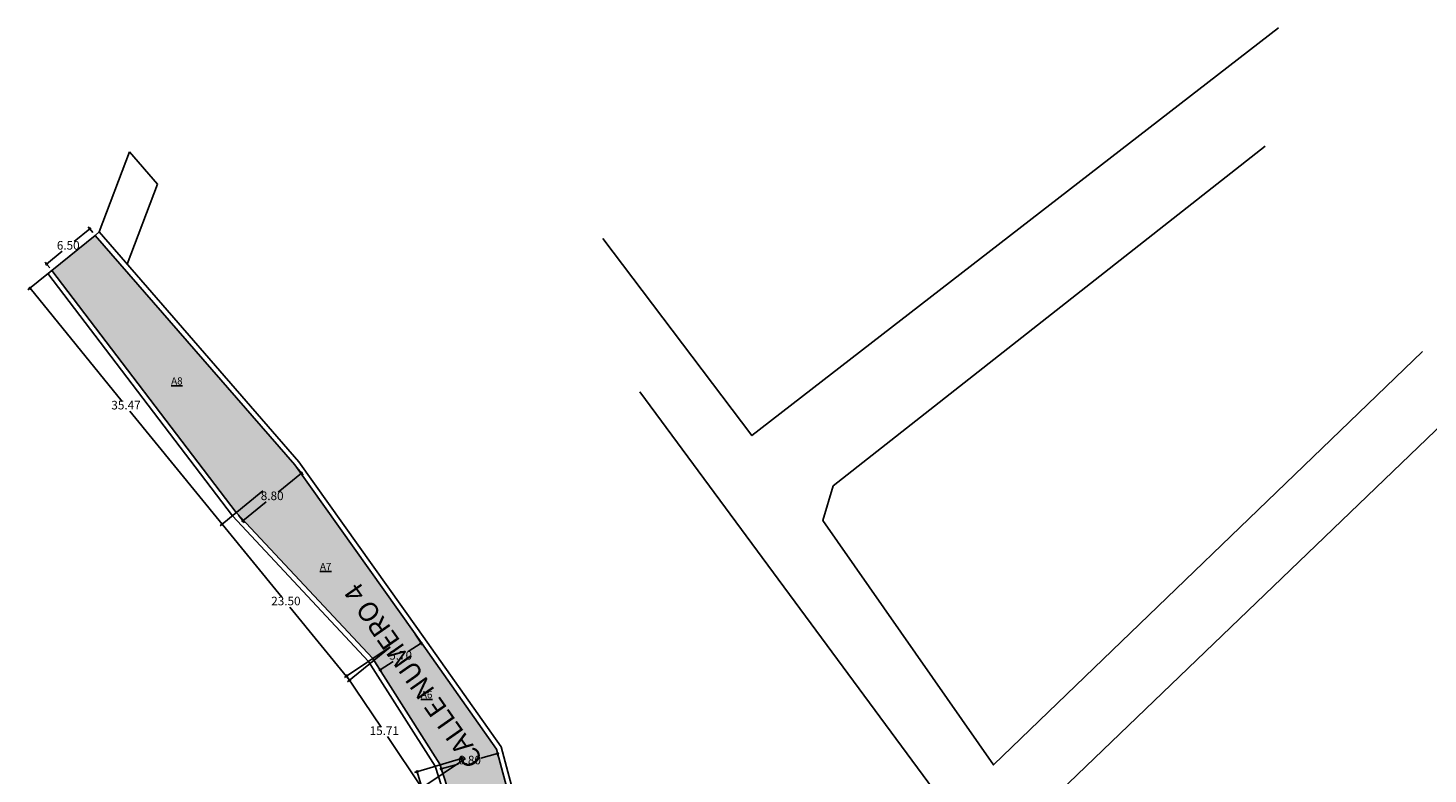
# Model space of a CAD drawing. Units: millimetres. Extents: x 16297 to 16759, y 8179 to 8429.
# Drawn here: x 16510 to 16673, y 8342 to 8429 of the extents above; entities that cross this region are included whole.
import ezdxf

# ---------------------------------------------------------------- set-up
doc = ezdxf.new("R2010")
doc.units = ezdxf.units.MM
doc.header["$PDMODE"] = 32
doc.header["$PDSIZE"] = 2.5
for name, color, linetype in [('1_COTAS A LUMINARIAS', 252, 'Continuous'), ('1_POLIGONO  CALLE', 6, 'Continuous'), ('pozos', 160, 'Continuous')]:
    doc.layers.add(name, color=color, linetype=linetype)
doc.styles.add('Estilo1', font='GOTHIC.TTF')
doc.styles.add('S5', font='cambriai.ttf', dxfattribs={"oblique": 1, "height": 0.08})
doc.styles.get("Standard").update_dxf_attribs({"font": 'arial.ttf'})
doc.dimstyles.new('casa', dxfattribs={"dimscale": 1.003, "dimtxt": 1, "dimasz": 0.6, "dimexe": 0.3, "dimexo": 0.4, "dimgap": 0.043, "dimtad": 0, "dimtih": 1, "dimtoh": 1, "dimzin": 1, "dimdsep": 46, "dimtxsty": 'Estilo1', "dimblk": 'DOTSMALL', "dimcen": 2, "dimazin": 0, "dimtfac": 1, "dimtmove": 0, "dimatfit": 3, "dimldrblk": 'DOTSMALL', "dimfxl": 0.3, "dimarcsym": 0})

# ---------------------------------------------------------------- blocks, each defined once
blk = doc.blocks.new('_DotSmall')
at = {"color": 0, "linetype": 'ByBlock', "const_width": 0.5}
blk.add_lwpolyline([(-0.0625, 0, 1), (0.0625, 0, 1)], format="xyb", close=True, dxfattribs=at)
blk = doc.blocks.new('*D26')
at = {"color": 0, "lineweight": -2, "transparency": 16777216}
for p, q in [((16517.33, 8405.27), (16515.51, 8403.79)), ((16517.69, 8404.83), (16517.14, 8405.51)), ((16512.29, 8401.17), (16514.11, 8402.65)), ((16512.65, 8400.72), (16512.1, 8401.4))]:
    blk.add_line(p, q, dxfattribs=at)
at = {"layer": 'Defpoints', "color": 0, "transparency": 16777216}
for p in [(16517.95, 8404.52), (16512.29, 8401.17), (16512.9, 8400.41)]:
    blk.add_point(p, dxfattribs=at)
at = {"color": 0, "lineweight": -2, "transparency": 16777216, "xscale": 0.6017999999999998, "yscale": 0.6017999999999998, "zscale": 0.6017999999999998}
for p, rotation in [((16517.33, 8405.27), 39.13953961378443), ((16512.29, 8401.17), 219.1395396137844)]:
    blk.add_blockref('_DotSmall', p, dxfattribs=dict(at, rotation=rotation))
at = {"color": 0, "transparency": 16777216, "insert": (16514.81, 8403.22), "char_height": 1.003, "attachment_point": 5, "style": 'Estilo1'}
blk.add_mtext('6.50', dxfattribs=at)
blk = doc.blocks.new('*D4')
at = {"color": 0, "lineweight": -2, "transparency": 16777216}
for p, q in [((16515.11, 8402.21), (16510.12, 8398.15)), ((16510.36, 8398.34), (16521.09, 8385.15)), ((16532.74, 8370.83), (16522.01, 8384.01)), ((16537.5, 8374.7), (16532.51, 8370.64))]:
    blk.add_line(p, q, dxfattribs=at)
at = {"layer": 'Defpoints', "color": 0, "transparency": 16777216}
for p in [(16515.43, 8402.46), (16537.82, 8374.95), (16532.74, 8370.83)]:
    blk.add_point(p, dxfattribs=at)
at = {"color": 0, "lineweight": -2, "transparency": 16777216, "xscale": 0.6017999999999998, "yscale": 0.6017999999999998, "zscale": 0.6017999999999998}
for p, rotation in [((16510.36, 8398.34), 129.1396312775129), ((16532.74, 8370.83), 309.1396312775129)]:
    blk.add_blockref('_DotSmall', p, dxfattribs=dict(at, rotation=rotation))
at = {"color": 0, "transparency": 16777216, "insert": (16521.55, 8384.58), "char_height": 1.003, "attachment_point": 5, "style": 'Estilo1'}
blk.add_mtext('35.47', dxfattribs=at)
blk = doc.blocks.new('*D27')
at = {"color": 0, "lineweight": -2, "transparency": 16777216}
for p, q in [((16542, 8376.78), (16539.29, 8374.57)), ((16541.48, 8377.42), (16542.19, 8376.55)), ((16535.18, 8371.22), (16537.9, 8373.43)), ((16534.66, 8371.86), (16535.38, 8370.99))]:
    blk.add_line(p, q, dxfattribs=at)
at = {"layer": 'Defpoints', "color": 0, "transparency": 16777216}
for p in [(16541.22, 8377.73), (16542, 8376.78), (16534.41, 8372.17)]:
    blk.add_point(p, dxfattribs=at)
at = {"color": 0, "lineweight": -2, "transparency": 16777216, "xscale": 0.6017999999999998, "yscale": 0.6017999999999998, "zscale": 0.6017999999999998}
for p, rotation in [((16542, 8376.78), 39.2107344932275), ((16535.18, 8371.22), 219.2107344932275)]:
    blk.add_blockref('_DotSmall', p, dxfattribs=dict(at, rotation=rotation))
at = {"color": 0, "transparency": 16777216, "insert": (16538.59, 8374), "char_height": 1.003, "attachment_point": 5, "style": 'Estilo1'}
blk.add_mtext('8.80', dxfattribs=at)
blk = doc.blocks.new('*D5')
at = {"color": 0, "lineweight": -2, "transparency": 16777216}
for p, q in [((16537.5, 8374.7), (16532.53, 8370.64)), ((16532.76, 8370.83), (16539.73, 8362.3)), ((16547.62, 8352.63), (16540.66, 8361.16)), ((16552.36, 8356.49), (16547.39, 8352.44))]:
    blk.add_line(p, q, dxfattribs=at)
at = {"layer": 'Defpoints', "color": 0, "transparency": 16777216}
for p in [(16537.82, 8374.95), (16552.67, 8356.75), (16547.62, 8352.63)]:
    blk.add_point(p, dxfattribs=at)
at = {"color": 0, "lineweight": -2, "transparency": 16777216, "xscale": 0.6017999999999998, "yscale": 0.6017999999999998, "zscale": 0.6017999999999998}
for p, rotation in [((16532.76, 8370.83), 129.2139939614511), ((16547.62, 8352.63), 309.2139939614511)]:
    blk.add_blockref('_DotSmall', p, dxfattribs=dict(at, rotation=rotation))
at = {"color": 0, "transparency": 16777216, "insert": (16540.19, 8361.73), "char_height": 1.003, "attachment_point": 5, "style": 'Estilo1'}
blk.add_mtext('23.50', dxfattribs=at)
blk = doc.blocks.new('*D28')
at = {"color": 0, "lineweight": -2, "transparency": 16777216}
for p, q in [((16555.95, 8356.95), (16554.43, 8355.96)), ((16555.27, 8357.98), (16556.11, 8356.7)), ((16550.51, 8354.84), (16551.35, 8353.57)), ((16551.19, 8353.82), (16552.7, 8354.82))]:
    blk.add_line(p, q, dxfattribs=at)
at = {"layer": 'Defpoints', "color": 0, "transparency": 16777216}
for p in [(16555.05, 8358.32), (16555.95, 8356.95), (16550.29, 8355.18)]:
    blk.add_point(p, dxfattribs=at)
at = {"color": 0, "lineweight": -2, "transparency": 16777216, "xscale": 0.6017999999999998, "yscale": 0.6017999999999998, "zscale": 0.6017999999999998}
for p, rotation in [((16555.95, 8356.95), 33.3886755507205), ((16551.19, 8353.82), 213.3886755507205)]:
    blk.add_blockref('_DotSmall', p, dxfattribs=dict(at, rotation=rotation))
at = {"color": 0, "transparency": 16777216, "insert": (16553.57, 8355.39), "char_height": 1.003, "attachment_point": 5, "style": 'Estilo1'}
blk.add_mtext('5.70', dxfattribs=at)
blk = doc.blocks.new('*D6')
at = {"color": 0, "lineweight": -2, "transparency": 16777216}
for p, q in [((16552.34, 8356.52), (16547.02, 8352.95)), ((16547.27, 8353.12), (16551.28, 8347.16)), ((16556.04, 8340.08), (16552.03, 8346.04)), ((16561.11, 8343.49), (16555.79, 8339.91))]:
    blk.add_line(p, q, dxfattribs=at)
at = {"layer": 'Defpoints', "color": 0, "transparency": 16777216}
for p in [(16552.67, 8356.75), (16561.44, 8343.71), (16556.04, 8340.08)]:
    blk.add_point(p, dxfattribs=at)
at = {"color": 0, "lineweight": -2, "transparency": 16777216, "xscale": 0.6017999999999998, "yscale": 0.6017999999999998, "zscale": 0.6017999999999998}
for p, rotation in [((16547.27, 8353.12), 123.9291595122559), ((16556.04, 8340.08), 303.9291595122559)]:
    blk.add_blockref('_DotSmall', p, dxfattribs=dict(at, rotation=rotation))
at = {"color": 0, "transparency": 16777216, "insert": (16551.66, 8346.6), "char_height": 1.003, "attachment_point": 5, "style": 'Estilo1'}
blk.add_mtext('15.71', dxfattribs=at)
blk = doc.blocks.new('*D29')
at = {"color": 0, "lineweight": -2, "transparency": 16777216}
for p, q in [((16564.87, 8344.06), (16562.92, 8343.54)), ((16564.83, 8344.2), (16564.95, 8343.77)), ((16558.26, 8342.45), (16558.37, 8342.01)), ((16558.3, 8342.3), (16560.27, 8342.83))]:
    blk.add_line(p, q, dxfattribs=at)
at = {"layer": 'Defpoints', "color": 0, "transparency": 16777216}
for p in [(16564.73, 8344.59), (16564.87, 8344.06), (16558.15, 8342.84)]:
    blk.add_point(p, dxfattribs=at)
at = {"color": 0, "lineweight": -2, "transparency": 16777216, "xscale": 0.6017999999999998, "yscale": 0.6017999999999998, "zscale": 0.6017999999999998}
for p, rotation in [((16564.87, 8344.06), 14.92446435345809), ((16558.3, 8342.3), 194.9244643534581)]:
    blk.add_blockref('_DotSmall', p, dxfattribs=dict(at, rotation=rotation))
at = {"color": 0, "transparency": 16777216, "insert": (16561.6, 8343.18), "char_height": 1.003, "attachment_point": 5, "style": 'Estilo1'}
blk.add_mtext('6.80', dxfattribs=at)
blk = doc.blocks.new('*D7')
at = {"color": 0, "lineweight": -2, "transparency": 16777216}
for p, q in [((16561.06, 8343.6), (16555.2, 8341.87)), ((16555.49, 8341.95), (16560.66, 8324.45)), ((16566.18, 8305.81), (16561, 8323.31)), ((16571.74, 8307.46), (16565.89, 8305.73))]:
    blk.add_line(p, q, dxfattribs=at)
at = {"layer": 'Defpoints', "color": 0, "transparency": 16777216}
for p in [(16561.44, 8343.71), (16555.49, 8341.95), (16572.13, 8307.57)]:
    blk.add_point(p, dxfattribs=at)
at = {"color": 0, "lineweight": -2, "transparency": 16777216, "xscale": 0.6017999999999998, "yscale": 0.6017999999999998, "zscale": 0.6017999999999998}
for p, rotation in [((16555.49, 8341.95), 106.4719027806235), ((16566.18, 8305.81), 286.4719027806235)]:
    blk.add_blockref('_DotSmall', p, dxfattribs=dict(at, rotation=rotation))
at = {"color": 0, "transparency": 16777216, "insert": (16560.83, 8323.88), "char_height": 1.003, "attachment_point": 5, "style": 'Estilo1'}
blk.add_mtext('37.69', dxfattribs=at)

msp = doc.modelspace()

# ---------------------------------------------------------------- hatches: boundary and pattern name
at = {"layer": '1_COTAS A LUMINARIAS', "true_color": 0x939598}
h = msp.add_hatch(dxfattribs=at)
h.set_pattern_fill('AR-SAND', color=252, scale=0.02)
h.set_pattern_definition([(37.5, (-10118.6913, 4115.5208), (-0.032000626, 0.978826475), [0, -0.77216, 0, -0.8636, 0, -0.8255]), (7.5, (-10118.6913, 4115.5208), (0.899046566, 1.4336502), [0, -0.41656, 0, -0.69596, 0, -0.2667]), (327.5, (-10119.3162, 4115.5208), (1.58198474, 0.00287437), [0, -0.254, 0, -0.9144, 0, -1.1938]), (317.5, (-10119.3162, 4115.5208), (1.527112905, 0.445858647), [0, -0.127, 0, -0.59944, 0, -0.6858])])
h.paths.add_polyline_path([(16550.291, 8355.18), (16558.154, 8342.835), (16569.835, 8306.699), (16574.417, 8308.447), (16564.727, 8344.587), (16555.05, 8358.316), (16541.224, 8377.735), (16517.947, 8404.516), (16512.905, 8400.413), (16534.406, 8372.173)])
h.paths.add_polyline_path([(16536.988, 8372.94), (16540.197, 8372.94), (16540.197, 8375.105), (16536.988, 8375.105)], flags=24)
h.paths.add_polyline_path([(16551.958, 8354.327), (16555.167, 8354.327), (16555.167, 8356.492), (16551.958, 8356.492)], flags=24)
h.paths.add_polyline_path([(16559.967, 8342.125), (16563.177, 8342.125), (16563.177, 8344.29), (16559.967, 8344.29)], flags=24)

# ---------------------------------------------------------------- linework, layer by layer
at = {"layer": '1_COTAS A LUMINARIAS', "color": 0}
for p, q in [((16518.4, 8404.91), (16521.956, 8414.256)), ((16521.956, 8414.256), (16525.236, 8410.483)), ((16521.68, 8401.136), (16525.236, 8410.483)), ((16518.4, 8404.91), (16517.947, 8404.516)), ((16512.905, 8400.413), (16512.439, 8400.034)), ((16630.454, 8339.696), (16676.21, 8383.656))]:
    msp.add_line(p, q, dxfattribs=at)
for points in [[(16577.121, 8404.164), (16594.516, 8381.157), (16655.91, 8428.704)], [(16654.375, 8414.9), (16603.981, 8375.278), (16602.803, 8371.236), (16622.677, 8342.731), (16672.695, 8390.95)], [(16574.996, 8308.602), (16615.48, 8333.888), (16615.68, 8339.886), (16581.469, 8386.27)]]:
    msp.add_lwpolyline(points, dxfattribs=at)
at = {"layer": '1_POLIGONO  CALLE'}
for p, q in [((16518.4, 8404.91), (16541.696, 8378.107)), ((16533.947, 8371.785), (16512.428, 8400.05)), ((16541.696, 8378.107), (16555.54, 8358.663)), ((16549.815, 8354.811), (16533.947, 8371.785)), ((16555.54, 8358.663), (16565.279, 8344.846)), ((16557.607, 8342.578), (16549.815, 8354.811)), ((16565.279, 8344.846), (16574.996, 8308.602)), ((16569.264, 8306.515), (16557.607, 8342.578))]:
    msp.add_line(p, q, dxfattribs=at)
at = {"layer": '1_POLIGONO  CALLE', "color": 1}
msp.add_lwpolyline([(16517.947, 8404.516), (16541.224, 8377.735), (16555.05, 8358.316), (16564.727, 8344.587), (16574.417, 8308.447), (16569.835, 8306.699), (16558.154, 8342.835), (16550.291, 8355.18), (16534.406, 8372.173), (16512.905, 8400.413)], close=True, dxfattribs=at)

# ---------------------------------------------------------------- texts
at = {"char_height": 0.83634, "width": 15.67476, "attachment_point": 1, "style": 'S5'}
for s, insert in [('{\\fCambria|b0|i0|c0|p18;\\Q0;\\LA8}', (16526.815, 8387.946)), ('{\\fCambria|b0|i0|c0|p18;\\Q0;\\LA7}', (16544.162, 8366.292)), ('{\\fCambria|b0|i0|c0|p18;\\Q0;\\LA6}', (16555.938, 8351.362))]:
    msp.add_mtext(s, dxfattribs=dict(at, insert=insert))
at = {"layer": 'pozos'}
msp.add_text('CALLE NUMERO 4', height=2.28647, rotation=125.00694, dxfattribs=at).set_placement((16563.272, 8343.384))

# ---------------------------------------------------------------- dimensions: what is measured, and where the dimension line sits
for p1, p2, distance, picture, middle in [((16517.947, 8404.516), (16512.905, 8400.413), -0.975, '*D26', (16514.81, 8403.221)), ((16515.426, 8402.465), (16537.815, 8374.954), -6.538, '*D4', (16521.55, 8384.582)), ((16534.406, 8372.173), (16541.224, 8377.735), -1.231, '*D27', (16538.594, 8374)), ((16537.815, 8374.954), (16552.671, 8356.748), -6.52, '*D5', (16540.191, 8361.729)), ((16550.291, 8355.18), (16555.05, 8358.316), -1.631, '*D28', (16553.568, 8355.386)), ((16552.671, 8356.748), (16561.441, 8343.711), -6.505, '*D6', (16551.658, 8346.599)), ((16572.1261, 8307.573), (16561.4407, 8343.7114), 6.2052, '*D7', (16560.8329, 8323.8828))]:
    dim = msp.add_aligned_dim(p1=p1, p2=p2, distance=distance, dimstyle='casa')
    dim.commit()
    dim.dimension.update_dxf_attribs({"geometry": picture, "text_midpoint": middle})
dim = msp.add_linear_dim(base=(16564.868, 8344.057), p1=(16558.154, 8342.835), p2=(16564.727, 8344.587), angle=14.92446, dimstyle='casa')
dim.commit()
dim.dimension.update_dxf_attribs({"geometry": '*D29', "text_midpoint": (16561.596, 8343.185), "dimtype": 161})

doc.saveas('drawing.dxf')
